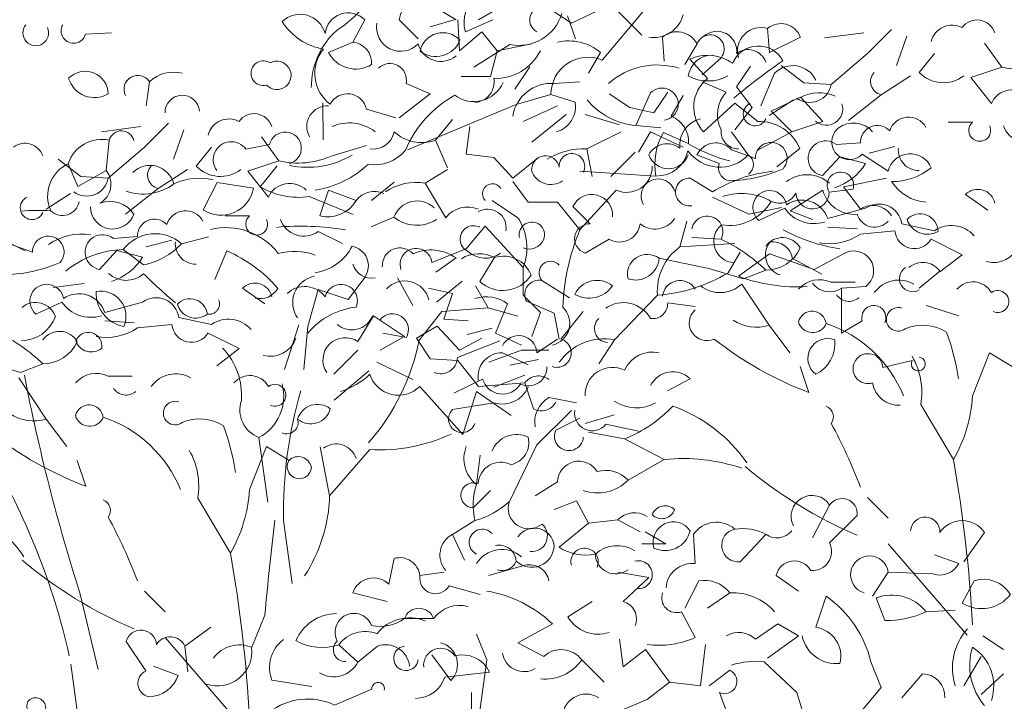
# Model space of a CAD drawing. Extents: x 1001570 to 1336582, y -3430 to 131379.
# Drawn here: x 1004176 to 1006378, y 86010 to 87535 of the extents above; entities that cross this region are included whole.
import ezdxf

# ---------------------------------------------------------------- set-up
doc = ezdxf.new("R2010")
doc.units = 0
doc.header["$LTSCALE"] = 100
doc.header["$MEASUREMENT"] = 0
doc.linetypes.add('0', pattern=[0])
doc.layers.get('0').update_dxf_attribs({"linetype": 'CONTINUOUS'})

msp = doc.modelspace()

# ---------------------------------------------------------------- linework, layer by layer
at = {"color": 0, "linetype": '0', "lineweight": 9}
for p, q in [((1005101.8057, 87565.7131), (1005151.8368, 87534.9231)), ((1005248.085, 87561.8556), (1005201.8893, 87534.9231)), ((1005352.0253, 87565.7131), (1005409.7706, 87527.2096)), ((1005498.3038, 87569.5698), (1005409.7706, 87527.2096)), ((1005506.0187, 87561.8556), (1005567.5974, 87500.277)), ((1005584.2342, 87570.6299), (1005546.0705, 87524.1719)), ((1004947.8129, 87534.9231), (1004920.8577, 87484.8706)), ((1005024.798, 87534.9231), (1005067.1596, 87492.5614)), ((1005148.0014, 87534.9231), (1005094.0922, 87519.5174)), ((1005155.6936, 87534.9231), (1005159.551, 87465.6302)), ((1005234.3432, 87535.2277), (1005172.9547, 87507.8293)), ((1005401.2808, 87543.5704), (1005418.942, 87492.0572)), ((1005546.0705, 87524.1719), (1005478.931, 87444.7197)), ((1005848.6283, 87515.6607), (1005852.4864, 87461.7728)), ((1006125.5648, 87513.5913), (1006071.6776, 87459.6807)), ((1004323.5164, 87502.5043), (1004381.6843, 87505.7504)), ((1005209.5807, 87507.9678), (1005159.551, 87465.6302)), ((1005209.5807, 87507.9678), (1005244.2282, 87465.6302)), ((1005613.7931, 87496.4188), (1005617.6505, 87442.5324)), ((1005921.78, 87496.4188), (1005852.4864, 87461.7728)), ((1006063.9627, 87505.8764), (1005975.4281, 87494.3275)), ((1006160.2123, 87498.1849), (1006137.1137, 87432.7481)), ((1004920.8577, 87484.8706), (1004866.9705, 87461.7728)), ((1005272.3677, 87479.7709), (1005191.8743, 87429.1391)), ((1005321.2359, 87481.0125), (1005244.2282, 87465.6302)), ((1005690.8015, 87481.0125), (1005663.8462, 87434.8168)), ((1006333.4454, 87482.7786), (1006371.9503, 87428.8914)), ((1005244.2282, 87465.6302), (1005228.8446, 87407.8856)), ((1005475.206, 87461.7728), (1005448.2741, 87415.5771)), ((1005674.489, 87446.7646), (1005714.1105, 87403.393)), ((1005744.6894, 87450.2231), (1005702.3504, 87411.7196)), ((1006071.6776, 87459.6807), (1005990.8344, 87390.3872)), ((1006221.8143, 87459.6807), (1006187.1661, 87417.3418)), ((1005283.5498, 87380.0159), (1005317.2242, 87429.545)), ((1005810.1248, 87430.9827), (1005779.3354, 87384.7878)), ((1005879.1799, 87432.7481), (1005929.2324, 87394.2439)), ((1006371.9503, 87428.8914), (1006302.6561, 87405.7936)), ((1005228.8446, 87407.8856), (1005163.385, 87407.8856)), ((1005864.0346, 87415.5771), (1005833.2226, 87342.4254)), ((1006167.903, 87409.651), (1006102.4669, 87367.2893)), ((1006302.6561, 87405.7936), (1006348.8518, 87348.0489)), ((1004466.6163, 87396.3367), (1004458.9007, 87342.4254)), ((1005040.2043, 87392.4792), (1005094.0922, 87369.3807)), ((1005429.0103, 87396.3367), (1005371.2657, 87392.4792)), ((1005702.3504, 87396.3367), (1005756.2376, 87373.2381)), ((1005779.3354, 87384.7878), (1005813.9822, 87338.5921)), ((1005929.2324, 87394.2439), (1005990.8344, 87390.3872)), ((1005094.0922, 87369.3807), (1005024.798, 87315.4949)), ((1005364.2465, 87367.9742), (1005286.2781, 87345.2646)), ((1005364.2465, 87367.9742), (1005418.4422, 87350.874)), ((1005494.4698, 87369.3807), (1005540.6655, 87338.5921)), ((1005587.0036, 87371.2824), (1005553.8923, 87298.3483)), ((1005625.3427, 87373.2381), (1005594.5527, 87327.0424)), ((1005659.9888, 87365.5239), (1005633.0569, 87319.3282)), ((1005921.78, 87361.6906), (1005856.3205, 87330.8772)), ((1005921.78, 87361.6906), (1005971.8104, 87307.7793)), ((1006102.4669, 87367.2893), (1006029.316, 87309.544)), ((1004854.4357, 87349.0615), (1004854.479, 87266.7692)), ((1005286.2781, 87345.2646), (1005043.0216, 87243.9613)), ((1005378.9813, 87342.4254), (1005301.9728, 87307.7793)), ((1005540.6655, 87338.5921), (1005594.5527, 87327.0424)), ((1005775.5458, 87348.4767), (1005705.515, 87284.1795)), ((1005813.9822, 87338.5921), (1005775.4787, 87288.5389)), ((1005775.5458, 87348.4767), (1005826.5123, 87307.2693)), ((1005906.1352, 87355.7397), (1005852.2474, 87321.0936)), ((1004951.6697, 87334.7346), (1005017.1072, 87315.4949)), ((1005398.221, 87323.185), (1005321.2359, 87261.5836)), ((1005440.5599, 87323.185), (1005517.5676, 87300.0886)), ((1005856.3205, 87330.8772), (1005902.5162, 87284.6815)), ((1004447.3518, 87296.2304), (1004358.8171, 87284.6815)), ((1004508.9538, 87303.9453), (1004455.0667, 87250.0347)), ((1005144.1446, 87311.6361), (1005105.6411, 87265.4404)), ((1005182.6496, 87296.2304), (1005174.934, 87234.651)), ((1005553.8923, 87298.3483), (1005609.7116, 87293.3152)), ((1005971.8104, 87307.7793), (1005902.5162, 87284.6815)), ((1006306.4901, 87305.71), (1006252.6037, 87305.71)), ((1004543.6013, 87288.5389), (1004520.5028, 87223.1021)), ((1004716.8345, 87273.1326), (1004755.3394, 87219.2454)), ((1005521.4017, 87284.6815), (1005444.4167, 87246.2)), ((1005586.8612, 87284.6815), (1005559.9052, 87238.4865)), ((1005586.8612, 87284.6815), (1005659.9888, 87250.0347)), ((1005615.6662, 87282.6942), (1005671.3034, 87258.0402)), ((1005805.4679, 87232.7095), (1005768.1897, 87284.3838)), ((1005902.5162, 87284.6815), (1005825.5311, 87242.3425)), ((1004376.5325, 87265.7176), (1004369.9035, 87197.8111)), ((1004455.0667, 87250.0347), (1004374.2235, 87180.7412)), ((1004605.2034, 87250.0347), (1004570.5552, 87207.6957)), ((1004735.0823, 87255.7421), (1004682.151, 87245.6412)), ((1004951.6697, 87253.8929), (1004874.662, 87230.7936)), ((1005105.6411, 87265.4404), (1005132.5957, 87203.8383)), ((1006056.2712, 87259.5143), (1006002.3841, 87255.6575)), ((1006133.257, 87251.8001), (1006075.5116, 87236.4171)), ((1005174.934, 87234.651), (1005236.536, 87226.9369)), ((1005236.536, 87226.9369), (1005278.8743, 87180.7412)), ((1005336.6196, 87226.9369), (1005278.8743, 87180.7412)), ((1005444.4167, 87246.2), (1005455.9663, 87184.5979)), ((1005552.2144, 87238.4865), (1005498.3038, 87184.5979)), ((1005690.5639, 87232.559), (1005740.5929, 87213.3186)), ((1005767.5482, 87244.1086), (1005821.4353, 87224.8682)), ((1005920.356, 87246.7801), (1005869.4064, 87205.7118)), ((1006010.0763, 87228.7015), (1005971.5713, 87186.364)), ((1006010.0763, 87228.7015), (1006067.8209, 87213.3186)), ((1006118.1117, 87196.1475), (1006060.3663, 87234.651)), ((1004262.569, 87223.1021), (1004312.6214, 87184.5979)), ((1004284.7182, 87212.924), (1004306.1683, 87162.1353)), ((1004755.3394, 87219.2454), (1004686.0451, 87196.1475)), ((1004752.0162, 87208.0403), (1004713.8567, 87161.5601)), ((1004369.9035, 87197.8111), (1004306.1683, 87162.1353)), ((1004312.6214, 87184.5979), (1004374.2235, 87180.7412)), ((1004551.2921, 87200.005), (1004485.856, 87157.6433)), ((1004686.0451, 87196.1475), (1004732.2408, 87138.4029)), ((1005132.5957, 87200.005), (1005082.5426, 87169.1922)), ((1005598.9512, 87185.4466), (1005428.404, 87196.0272)), ((1004618.0505, 87170.7177), (1004586.568, 87109.8272)), ((1004618.0505, 87170.7177), (1004698.7464, 87158.6766)), ((1005013.6989, 87171.7488), (1004962.7504, 87130.6821)), ((1005082.5426, 87169.1922), (1005128.7383, 87092.2072)), ((1005278.8743, 87173.0497), (1005313.5211, 87126.854)), ((1005675.3951, 87180.7412), (1005725.4476, 87149.9518)), ((1006114.2542, 87180.7412), (1006018.0061, 87161.5008)), ((1006018.0061, 87161.5008), (1006056.5096, 87111.4476)), ((1004289.5243, 87146.0937), (1004235.6364, 87111.4476)), ((1004485.856, 87157.6433), (1004412.705, 87099.898)), ((1004823.8916, 87139.455), (1004921.7033, 87099.3338)), ((1004866.9705, 87153.8086), (1004847.7308, 87096.064)), ((1004866.9705, 87153.8086), (1004928.5725, 87130.7107)), ((1005509.8528, 87153.8086), (1005429.0103, 87065.2519)), ((1005725.4476, 87138.4029), (1005806.2914, 87099.898)), ((1005971.8104, 87153.8086), (1005898.6821, 87107.6129)), ((1005985.9349, 87149.5754), (1006039.6136, 87155.8918)), ((1006291.1072, 87144.025), (1006341.1376, 87109.379)), ((1005232.6786, 87130.7107), (1005290.4239, 87092.2072)), ((1005378.9813, 87126.854), (1005313.5211, 87126.854)), ((1005378.9813, 87126.854), (1005429.0103, 87065.2519)), ((1005451.8698, 87078.5662), (1005413.3897, 87117.0705)), ((1004689.8792, 87096.064), (1004635.9927, 87096.064)), ((1005879.419, 87115.3044), (1005806.2914, 87099.898)), ((1005886.8948, 87113.2123), (1005829.1502, 87086.2818)), ((1005898.6821, 87107.6129), (1005948.7118, 87088.3505)), ((1006067.8209, 87113.2123), (1005983.1203, 87090.1145)), ((1005012.9968, 87093.2413), (1004962.2298, 87071.7947)), ((1005217.2956, 87072.9668), (1005174.934, 87022.913)), ((1005217.2956, 87072.9668), (1005301.9728, 86980.5754)), ((1005652.298, 87026.7711), (1005667.7044, 87084.515)), ((1006148.6626, 87078.5662), (1006221.8143, 87063.1826)), ((1004114.9608, 87055.1019), (1004188.6148, 87018.2254)), ((1004439.6603, 87049.8683), (1004385.7731, 87046.0115)), ((1004843.8726, 87061.4179), (1004897.7598, 87034.4626)), ((1005983.1203, 87070.8748), (1006048.5798, 87067.0173)), ((1006133.257, 87063.1826), (1006056.2712, 87055.4684)), ((1004150.9372, 87034.4626), (1004204.8244, 87015.2222)), ((1004516.646, 87042.1541), (1004458.9007, 87026.7711)), ((1004598.1107, 87049.3401), (1004538.3236, 87034.0039)), ((1005494.2314, 87043.9195), (1005440.3209, 87013.1294)), ((1005775.4787, 87034.4626), (1005652.298, 87026.7711)), ((1005679.0142, 87047.7769), (1005744.4503, 87043.9195)), ((1006214.0987, 87043.9195), (1006283.393, 87009.2727)), ((1004393.4653, 87019.0555), (1004354.9604, 86976.718)), ((1004393.4653, 87019.0555), (1004451.2099, 87003.6726)), ((1004407.6058, 87020.8156), (1004453.3411, 86986.4425)), ((1004639.361, 87018.0121), (1004612.3638, 86954.075)), ((1005174.934, 87022.913), (1005097.949, 86992.1236)), ((1005787.0269, 87015.2222), (1005760.0958, 86969.0265)), ((1005852.4864, 87011.3655), (1005783.1929, 86961.3109)), ((1005852.4864, 87011.3655), (1005952.5693, 86976.718)), ((1006018.0061, 87011.3655), (1005952.5693, 86976.718)), ((1006283.393, 87009.2727), (1006233.3618, 86970.7919)), ((1005151.8763, 87002.1697), (1005107.0401, 86970.0982)), ((1005237.9397, 87002.9087), (1005205.0112, 86949.5957)), ((1005605.8632, 87001.5805), (1005717.4943, 86978.4834)), ((1005904.6067, 87000.7987), (1005969.987, 86966.2459)), ((1005301.9728, 86980.5754), (1005301.9728, 86918.9727)), ((1005717.4943, 86978.4834), (1005794.5042, 86955.3848)), ((1005844.5339, 86974.6252), (1005794.5042, 86955.3848)), ((1006233.6009, 86972.8605), (1006187.4052, 86934.379)), ((1004251.3103, 86936.1303), (1004320.0993, 86945.3309)), ((1004948.4041, 86959.4141), (1004910.9636, 86909.1664)), ((1005020.9639, 86957.4776), (1005055.61, 86895.8755)), ((1005165.7484, 86949.9335), (1005107.9659, 86903.6349)), ((1005195.1087, 86939.8757), (1005224.114, 86890.5281)), ((1005344.094, 86951.5281), (1005405.6734, 86913.0459)), ((1005790.6453, 86943.8366), (1005852.2474, 86851.4445)), ((1006044.7223, 86947.6948), (1005990.8344, 86947.6948)), ((1004674.4962, 86934.379), (1004724.5267, 86899.733)), ((1004843.9589, 86931.6526), (1004820.5715, 86848.7915)), ((1004843.9589, 86931.6526), (1004910.9636, 86909.1664)), ((1005090.2582, 86934.379), (1005144.1446, 86922.8308)), ((1005144.1446, 86922.8308), (1005124.9042, 86865.0855)), ((1005301.9728, 86918.9727), (1005340.4763, 86880.4684)), ((1005602.2441, 86918.9727), (1005506.0187, 86818.8905)), ((1006068.0585, 86938.2138), (1006014.1706, 86934.379)), ((1006014.1706, 86934.379), (1006014.1706, 86834.2735)), ((1004270.2839, 86903.5663), (1004212.5393, 86876.6358)), ((1004451.2099, 86903.5663), (1004366.5093, 86880.4684)), ((1005267.3254, 86899.733), (1005240.3928, 86834.2735)), ((1005371.028, 86878.3998), (1005309.4494, 86905.3324)), ((1005625.1036, 86901.4984), (1005686.705, 86893.7835)), ((1006202.7889, 86895.8755), (1006275.9399, 86872.777)), ((1005119.8512, 86882.389), (1005069.4652, 86817.9136)), ((1005119.8512, 86882.389), (1005224.114, 86890.5281)), ((1005224.114, 86890.5281), (1005290.3955, 86871.8317)), ((1005340.4763, 86880.4684), (1005321.2359, 86826.5813)), ((1005371.028, 86878.3998), (1005382.5769, 86820.6552)), ((1005386.4344, 86820.6552), (1005436.4861, 86882.2345)), ((1004366.5093, 86861.2288), (1004431.9688, 86857.3713)), ((1004516.646, 86853.5366), (1004439.6603, 86845.8224)), ((1004532.0517, 86868.9202), (1004605.2034, 86853.5366)), ((1004800.2267, 86852.7632), (1004768.3784, 86752.6278)), ((1004967.0533, 86872.777), (1004932.4066, 86815.0331)), ((1004967.0533, 86872.777), (1005036.3469, 86826.5813)), ((1005124.9042, 86865.0855), (1005178.7907, 86861.2288)), ((1006060.3663, 86861.2288), (1006014.1706, 86834.2735)), ((1004597.4878, 86834.2735), (1004666.782, 86799.6267)), ((1004820.5715, 86848.7915), (1004811.4355, 86752.9895)), ((1004988.0504, 86833.7222), (1005040.8221, 86824.2057)), ((1005109.4979, 86849.6798), (1005063.3022, 86822.7245)), ((1005109.4979, 86849.6798), (1005159.551, 86795.7919)), ((1005232.7734, 86845.1506), (1005176.7708, 86830.5611)), ((1005240.3928, 86834.2735), (1005298.1381, 86807.3409)), ((1005852.2474, 86851.4445), (1005898.4431, 86789.8424)), ((1005036.3469, 86826.5813), (1004982.459, 86795.7919)), ((1005063.3022, 86822.7245), (1005094.0922, 86776.5288)), ((1005249.8881, 86817.0724), (1005155.186, 86779.4121)), ((1005209.5807, 86822.7245), (1005159.551, 86795.7919)), ((1005378.7422, 86820.6552), (1005332.5472, 86789.8424)), ((1005506.0187, 86818.8905), (1005471.3727, 86764.9792)), ((1004666.782, 86799.6267), (1004616.7509, 86761.1459)), ((1004932.4066, 86795.7919), (1004878.5201, 86741.8821)), ((1005298.1381, 86795.7919), (1005224.9864, 86768.8374)), ((1005255.5381, 86789.8424), (1005313.282, 86762.9106)), ((1005359.7167, 86795.7919), (1005298.1381, 86795.7919)), ((1006344.9943, 86789.8424), (1006306.4901, 86693.6177)), ((1006344.9943, 86789.8424), (1006395.0475, 86759.0538)), ((1004100.8834, 86768.8374), (1004177.8932, 86745.7388)), ((1004227.9229, 86764.9792), (1004177.8932, 86745.7388)), ((1004974.7682, 86768.8374), (1005055.61, 86730.3331)), ((1005094.0922, 86776.5288), (1005155.6936, 86772.6948)), ((1005155.6936, 86772.6948), (1005201.8893, 86714.9495)), ((1005272.0565, 86762.5154), (1005336.3551, 86774.7855)), ((1006171.9988, 86772.6948), (1006106.562, 86757.2884)), ((1004957.1042, 86749.4425), (1004879.521, 86683.6817)), ((1005940.782, 86701.3085), (1005921.5416, 86759.0538)), ((1004174.0344, 86734.1906), (1004235.6364, 86641.7985)), ((1004428.1114, 86738.0487), (1004374.2235, 86738.0487)), ((1005211.3867, 86731.3509), (1005146.9325, 86699.439)), ((1005305.8296, 86722.6417), (1005201.8893, 86714.9495)), ((1005305.5919, 86739.8134), (1005236.297, 86712.8574)), ((1005305.8296, 86722.6417), (1005325.07, 86664.8971)), ((1005675.1575, 86732.0978), (1005625.1036, 86705.1667)), ((1005070.9937, 86714.9495), (1005167.2432, 86607.1524)), ((1005198.0325, 86703.3998), (1005167.2432, 86607.1524)), ((1005198.0325, 86703.3998), (1005275.0403, 86649.4914)), ((1005143.9056, 86662.805), (1005236.297, 86678.2114)), ((1005359.4784, 86689.7603), (1005421.0797, 86678.2114)), ((1005409.7706, 86661.0403), (1005332.7856, 86584.0539)), ((1006191.0016, 86674.3539), (1006264.1512, 86551.1725)), ((1004235.6364, 86641.7985), (1004281.8321, 86580.1964)), ((1005428.7719, 86643.5653), (1005374.8848, 86616.6093)), ((1005440.3209, 86632.0157), (1005505.7811, 86651.2554)), ((1005448.035, 86612.7753), (1005528.8782, 86597.3696)), ((1005486.7556, 86630.2496), (1005559.9052, 86614.8432)), ((1004711.1807, 86600.6241), (1004731.0263, 86455.47)), ((1005528.8782, 86597.3696), (1005617.4122, 86551.1725)), ((1004728.3834, 86580.1964), (1004689.8792, 86483.9717)), ((1004728.3834, 86580.1964), (1004778.4365, 86549.4078)), ((1004869.3218, 86470.1028), (1004848.3925, 86579.7782)), ((1004959.3328, 86573.5079), (1004869.3218, 86470.1028)), ((1005332.7856, 86584.0539), (1005271.1821, 86457.0164)), ((1004324.1711, 86491.6625), (1004304.9307, 86549.4078)), ((1005198.0325, 86495.5206), (1005205.7467, 86560.9567)), ((1005617.4122, 86551.1725), (1005536.5704, 86504.9775)), ((1005378.7422, 86501.1201), (1005328.6884, 86470.33)), ((1005228.6069, 86481.8797), (1005190.102, 86443.3755)), ((1004574.3907, 86464.7079), (1004647.5402, 86341.5265)), ((1005421.0797, 86458.7811), (1005371.028, 86439.5407)), ((1005421.0797, 86458.7811), (1005448.035, 86408.7287)), ((1006071.6776, 86466.4733), (1006117.8733, 86420.2783)), ((1005987.2168, 86449.3249), (1005948.7118, 86376.174)), ((1004766.163, 86415.1458), (1004785.3053, 86273.8061)), ((1005194.1971, 86414.6775), (1005144.1446, 86383.8654)), ((1005513.4718, 86416.4436), (1005448.035, 86408.7287)), ((1005513.4718, 86416.4436), (1005563.5243, 86389.4883)), ((1006048.8188, 86426.2264), (1005987.2168, 86364.6243)), ((1005448.035, 86408.7287), (1005382.5769, 86354.8415)), ((1005575.0739, 86389.4883), (1005621.2696, 86362.533)), ((1005144.1446, 86383.8654), (1005171.0999, 86326.1201)), ((1005683.0873, 86383.8654), (1005686.9441, 86318.4286)), ((1005844.7715, 86383.8654), (1005787.0269, 86322.2861)), ((1006333.6831, 86387.7236), (1006287.4881, 86322.2861)), ((1005621.2696, 86362.533), (1005567.3597, 86362.533)), ((1006117.8733, 86362.533), (1006294.9412, 86158.5098)), ((1005001.7008, 86272.2336), (1005013.2497, 86329.9783)), ((1006222.052, 86337.669), (1006275.9399, 86318.4286)), ((1005305.8296, 86314.5719), (1005224.9864, 86291.474)), ((1005124.9042, 86299.1889), (1005070.9937, 86291.474)), ((1005513.7095, 86299.1889), (1005583.0037, 86287.6393)), ((1005583.0037, 86287.6393), (1005525.2591, 86233.7294)), ((1005694.6355, 86279.9244), (1005663.8462, 86218.3458)), ((1005917.9225, 86256.8273), (1005867.8701, 86291.474)), ((1006118.1117, 86299.1889), (1006083.4649, 86245.2784)), ((1006118.1117, 86299.1889), (1006218.1945, 86295.3315)), ((1006310.5859, 86279.9244), (1006283.6306, 86229.8947)), ((1005136.4539, 86268.3769), (1005205.7467, 86249.1351)), ((1004351.7422, 86081.3272), (1004311.6924, 86250.0451)), ((1004455.0667, 86256.8273), (1004501.2624, 86210.6323)), ((1004997.8654, 86233.7294), (1004920.8577, 86252.9932)), ((1005763.9291, 86252.9932), (1005713.9001, 86218.3458)), ((1005979.5246, 86245.2784), (1005956.4275, 86175.9848)), ((1006091.1564, 86241.4436), (1006110.3975, 86191.3912)), ((1005455.9663, 86233.7294), (1005402.0784, 86199.0827)), ((1006268.2477, 86214.489), (1006202.7889, 86210.6323)), ((1004694.9565, 86131.1383), (1004724.274, 86203.3744)), ((1005101.8057, 86195.2486), (1005036.3469, 86195.2486)), ((1005656.1547, 86210.6323), (1005686.9441, 86152.887)), ((1004545.4721, 86133.981), (1004604, 86176.494)), ((1005367.4316, 86183.699), (1005290.4239, 86141.3373)), ((1005871.7268, 86183.699), (1005821.6744, 86149.0522)), ((1005871.7268, 86183.699), (1005917.9225, 86156.7437)), ((1004501.2624, 86152.887), (1004678.3303, 85948.8638)), ((1005198.0325, 86160.6019), (1005221.1297, 86102.8565)), ((1005517.5676, 86149.0522), (1005525.2591, 86087.4509)), ((1005917.9225, 86156.7437), (1005848.6283, 86106.6913)), ((1006329.8263, 86156.7437), (1006376.022, 86125.9544)), ((1004458.1696, 86078.1228), (1004414.1911, 86144.2014)), ((1004545.4721, 86133.981), (1004552.5299, 86076.5419)), ((1004889.7912, 86136.9736), (1004932.4824, 86098.091)), ((1004976.5956, 86133.9508), (1004932.4824, 86098.091)), ((1005290.4239, 86141.3373), (1005348.1685, 86110.5487)), ((1005575.3116, 86125.9544), (1005525.2591, 86087.4509)), ((1005575.3116, 86125.9544), (1005629.1994, 86052.8034)), ((1005710.0419, 86137.504), (1005698.4937, 86045.1126)), ((1005097.949, 86114.4062), (1005140.2872, 86056.6615)), ((1006325.9923, 86110.5487), (1006287.4881, 86045.1126)), ((1004290.6908, 86093.1914), (1004310.5328, 85948.0597)), ((1004475.6274, 86089.2838), (1004530.5654, 86068.4227)), ((1005221.1297, 86102.8565), (1005198.0325, 85937.3142)), ((1005432.8677, 86102.8565), (1005482.9202, 86052.8034)), ((1005840.9375, 86098.9998), (1005914.0658, 86029.7063)), ((1006079.6082, 86098.9998), (1006102.7053, 86041.2552)), ((1005226.73, 86075.8679), (1005126.9787, 86064.6627)), ((1005763.9291, 86079.7587), (1005717.7334, 86045.1126)), ((1006148.901, 86018.1566), (1006195.0967, 86072.0452)), ((1006376.022, 86072.0452), (1006325.9923, 86025.8488)), ((1004740.3537, 86057.5008), (1004829.3244, 86043.1334)), ((1004963.6476, 86037.4213), (1004880.2937, 86001.9042)), ((1005629.1994, 86052.8034), (1005579.147, 86014.2992)), ((1005629.1994, 86052.8034), (1005698.4937, 86045.1126)), ((1006102.7053, 86041.2552), (1006041.1032, 85968.1042)), ((1005186.4829, 85937.3142), (1005186.4829, 86029.7063)), ((1005740.8312, 86029.7063), (1005771.6433, 85948.8638)), ((1005914.0658, 86029.7063), (1005937.1629, 85952.7212)), ((1005579.147, 86014.2992), (1005506.0187, 85983.5106))]:
    msp.add_line(p, q, dxfattribs=at)
for centre, radius, start, end in [((1004753.1305, 87720.8478), 247.6827, 302.46483, 339.116839), ((1005098.8033, 87521.8499), 75.1485, 96.540703, 169.9881), ((1005247.116, 87529.9063), 77.3916, 127.404833, 196.582857), ((1005347.4979, 87535.1317), 30.905, 81.57901, 241.550995), ((1004803.2197, 87489.2354), 58.0036, 14.869003, 133.846001), ((1004910.718, 87498.867), 51.725, 44.195999, 174.16206), ((1005292.6227, 87577.8125), 100.1198, 258.326815, 343.246828), ((1005593.3006, 87563.66), 68.5612, 261.191835, 344.913836), ((1006317.0456, 87493.1722), 41.4817, 17.832001, 144.2244), ((1004212.1924, 87505.7388), 28.7109, 140.363848, 24.373827), ((1004296.7286, 87510.4191), 27.9346, 150.71982, 343.507845), ((1004878.5201, 87604.218), 136.7024, 212.347015, 260.272003), ((1005028.263, 87518.7319), 54.1717, 170.989987, 315.880005), ((1005834.0089, 87464.844), 52.8781, 73.940018, 196.059998), ((1005878.3333, 87479.9282), 46.4732, 20.793991, 129.718998), ((1006261.1488, 87474.1625), 48.658, 62.776009, 165.149), ((1004996.9582, 87384.7951), 168.6398, 131.105631, 180.517935), ((1005122.7029, 87453.4926), 52.5708, 43.709841, 167.426134), ((1005646.1762, 87458.1232), 50.1411, 27.158005, 130.222198), ((1005720.1822, 87469.8801), 31.4202, 321.282013, 159.227499), ((1005735.2119, 87465.0397), 44.2067, 353.036011, 131.4478), ((1004921.2735, 87415.1385), 85.3648, 140.47699, 233.77301), ((1004916.815, 87438.5131), 46.542, 355.465973, 85.006973), ((1005118.1367, 87494.664), 52.7695, 194.987, 309.712006), ((1005106.8565, 87510.4075), 57.6616, 232.058809, 339.07683), ((1005403.9262, 87376.7727), 110.9364, 50.012009, 102.997696), ((1005827.9134, 87414.1523), 62.2301, 28.059832, 157.841135), ((1005804.7588, 87426.0508), 42.3127, 19.894989, 127.324497), ((1004927.5095, 87492.6771), 67.9815, 207.042999, 301.671997), ((1005240.7859, 87515.3598), 111.4033, 267.811981, 333.488998), ((1005446.8558, 87368.5707), 82.6328, 67.175844, 180.409334), ((1005724.633, 87401.9581), 53.8829, 89.4011, 171.800859), ((1005714.5264, 87359.8059), 95.7287, 54.366839, 114.720339), ((1004721.2234, 87415.3457), 27.6571, 57.511009, 284.994995), ((1004751.2045, 87410.7262), 31.7778, 224.067993, 118.437901), ((1005003.9411, 87400.1012), 37.0488, 348.138, 133.1465), ((1005602.2717, 87268.4762), 165.4288, 72.904841, 131.431234), ((1006661.4353, 86310.4531), 1374.7101, 124.49753, 130.240233), ((1005904.7564, 87375.0632), 57.4515, 25.932007, 135.142899), ((1006414.2879, 87613.6501), 189.562, 257.091003, 293.963013), ((1004322.7625, 87368.3645), 51.4596, 1.134003, 136.123703), ((1004343.4342, 87421.166), 60.2481, 196.530975, 300.727005), ((1004440.6076, 87379.2904), 31.0945, 33.237991, 206.252014), ((1004520.688, 87339.3769), 78.5419, 75.960999, 133.5256), ((1005191.2643, 87396.0124), 45.9672, 273.636993, 10.049011), ((1005715.5784, 87488.5534), 90.4882, 240.709015, 299.290985), ((1005764.307, 87339.8425), 80.9766, 128.308825, 223.435854), ((1006108.8882, 87396.6694), 30.057, 136.519989, 257.684998), ((1006241.5153, 87469.5202), 75.338, 223.824005, 307.377991), ((1005191.7316, 87423.7277), 71.7233, 233.477846, 336.019838), ((1005364.5442, 87306.0699), 86.6726, 85.540199, 171.195), ((1005612.8749, 87346.2399), 36.0184, 278.442843, 135.942736), ((1005942.7689, 87398.933), 48.8198, 233.665009, 349.938004), ((1004539.812, 87327.5973), 38.5688, 4.879974, 180.844025), ((1004909.1938, 87326.1412), 43.3317, 11.424011, 152.315701), ((1005271.8235, 87145.8537), 252.166, 119.140032, 157.278833), ((1005811.7881, 87322.5158), 75.2202, 137.612, 206.858002), ((1005964.0075, 87287.2779), 84.6027, 64.87784, 119.667536), ((1006396.5256, 87326.3597), 52.3856, 45.060989, 155.5488), ((1004864.1987, 87296.5306), 45.9786, 86.55101, 210.59201), ((1005359.6022, 87341.2919), 59.6272, 286.299837, 9.25783), ((1005570.2262, 87461.1771), 163.6435, 220.021853, 264.265841), ((1005820.466, 87323.981), 26.2946, 113.701996, 336.297989), ((1005979.9786, 87335.8032), 36.6727, 228.40085, 17.967836), ((1004700.4346, 87283.5262), 41.4817, 17.832001, 144.2244), ((1005610.3514, 87262.323), 61.3665, 355.719971, 68.289978), ((1006163.7681, 87273.2346), 44.0754, 28.332001, 162.549), ((1004644.5379, 87264.5165), 48.658, 62.776009, 165.149), ((1004912.981, 87208.7815), 95.491, 52.656998, 113.656898), ((1005712.945, 87254.0176), 61.177, 103.88401, 185.679993), ((1005830.9078, 87211.0399), 96.3297, 21.788805, 92.614008), ((1006031.5412, 87261.7915), 39.5757, 129.33799, 316.712006), ((1006040.8719, 87247.632), 56.4489, 41.026001, 127.5541), ((1006094.0126, 87260.8079), 37.7556, 42.778015, 181.981995), ((1006322.8899, 87287.6014), 24.4262, 132.168011, 25.212997), ((1006428.1232, 87315.8972), 55.2986, 198.873016, 305.826004), ((1004403.9272, 87258.1997), 28.4079, 12.744829, 164.672634), ((1004770.1368, 87248.0157), 35.9099, 283.441835, 167.554634), ((1004967.0533, 87292.3957), 46.8379, 260.544983, 350.531006), ((1005075.3131, 87351.248), 91.0076, 227, 289.463013), ((1005735.3372, 87212.0619), 138.9731, 149.453833, 191.041842), ((1005783.5399, 87285.1896), 38.996, 175.067992, 269.480011), ((1004188.1478, 87216.4048), 42.3127, 19.894989, 127.324497), ((1004359.9886, 87188.2773), 79.1955, 77.929842, 161.864435), ((1004649.4599, 87221.7665), 40.4677, 36.150835, 216.15085), ((1005623.7639, 87211.6326), 46.0453, 52.102005, 152.9554), ((1005852.8788, 87562.8491), 354.9398, 239.274994, 255.486023), ((1005732.8326, 87213.1341), 46.5235, 41.737, 155.323601), ((1005856.7754, 87225.4224), 35.3443, 317.970016, 180.917999), ((1005978.2467, 87224.8909), 39.0975, 51.905991, 260.169006), ((1004797.6769, 87404.004), 189.562, 257.091003, 293.963013), ((1004820.4472, 87399.2685), 194.3803, 257.754854, 300.756838), ((1004968.8171, 87302.5786), 92.0863, 261.461825, 319.876833), ((1005352.0424, 87199.7608), 31.1016, 10.826019, 183.424988), ((1005437.0715, 87093.1318), 153.2469, 87.249702, 121.991299), ((1005411.1033, 87207.1748), 28.5654, 332.659027, 183.151001), ((1005627.0437, 87249.0511), 47.2424, 200.424988, 339.574997), ((1005600.6374, 87256.7111), 71.2776, 268.643831, 348.254839), ((1005741.8405, 87292.8286), 87.5504, 215.33182, 316.623827), ((1005790.8576, 87211.0635), 26.1144, 305.007845, 55.990831), ((1006167.4481, 87184.6909), 50.6584, 22.223999, 166.9241), ((1006186.9128, 87244.0157), 46.1127, 175.105996, 270.311005), ((1004318.3555, 87140.7802), 79.5907, 115.003832, 204.677828), ((1004467.7573, 87154.759), 54.4534, 13.842836, 134.634035), ((1004492.2773, 87187.0234), 30.057, 136.519989, 257.684998), ((1004624.9043, 87259.8742), 75.338, 223.824005, 307.377991), ((1004800.9165, 87377.0361), 226.2298, 279.138826, 312.977816), ((1005533.1131, 87206.5185), 57.6062, 246.197021, 1.18399), ((1005768.0562, 87203.5948), 29.1196, 160.531, 261.395996), ((1005959.6761, 87280.8573), 127.5022, 287.739014, 328.011002), ((1004330.2177, 87167.3358), 50.0439, 301.579821, 37.526842), ((1005364.0518, 87211.6098), 45.1888, 197.645996, 305.484009), ((1005895.5414, 86873.4475), 324.6429, 96.252296, 121.596905), ((1005755.8602, 87487.2363), 312.5114, 271.436005, 294.013), ((1005936.7705, 87112.9946), 75.5183, 48.087006, 127.330799), ((1006011.3515, 87164.749), 29.6071, 342.572863, 210.863833), ((1006125.5725, 87316.394), 143.3479, 270.092987, 308.264984), ((1004326.158, 87189.287), 48.8198, 233.665009, 349.938004), ((1004451.8752, 87259.9195), 114.9627, 250.781862, 306.734835), ((1004577.8062, 87045.5824), 134.917, 76.602831, 115.064432), ((1004800.1674, 87306.1606), 168.3808, 239.169832, 278.10483), ((1004779.9147, 87116.7136), 52.3856, 45.060989, 155.5488), ((1005061.5466, 87052.5946), 118.4873, 79.784996, 124.744499), ((1005233.1171, 87146.0937), 22.0817, 31.533997, 224.214996), ((1005603.9459, 87140.6537), 38.2083, 16.844009, 211.081024), ((1005673.7091, 87149.7205), 31.0689, 86.868996, 280.28302), ((1006210.6649, 87227.237), 100.6811, 212.554993, 265.516998), ((1004203.8551, 87114.335), 26.2946, 113.701996, 336.297989), ((1004626.7797, 87170.6901), 72.9473, 236.537844, 350.518831), ((1004968.8316, 87100.5459), 50.3022, 64.905998, 143.166599), ((1005455.6123, 87097.7144), 46.459, 355.386993, 155.3715), ((1005790.7411, 87014.2709), 132.1495, 60.084841, 108.514635), ((1005853.4494, 87115.1531), 37.7371, 8.801987, 229.914001), ((1005874.7076, 87166.8439), 42.0984, 244.616823, 332.178835), ((1005948.9096, 87148.9054), 37.0282, 182.633826, 1.027834), ((1006042.6275, 87173.0263), 73.3774, 195.187012, 274.830017), ((1006318.7089, 87117.0009), 38.6291, 11.610992, 135.6105), ((1004271.9344, 87135.0035), 37.7329, 226.681826, 348.346834), ((1004384.5833, 87117.065), 50.1433, 180.535837, 339.959826), ((1004378.4604, 87064.9879), 63.6557, 33.23984, 110.258341), ((1004864.8459, 87167.7375), 73.7009, 256.565002, 329.833008), ((1005064.8381, 87074.6804), 55.0516, 46.064837, 160.314833), ((1005178.0059, 87053.5873), 62.6019, 67.580002, 141.9062), ((1005762.7092, 87183.4711), 108.689, 260.733828, 329.81383), ((1005925.3756, 87070.8748), 60.8697, 18.435013, 124.6954), ((1006083.7885, 87070.5648), 49.159, 31.251999, 123.690002), ((1006097.802, 87071.5446), 51.3397, 7.863998, 125.737999), ((1004217.6824, 86755.8693), 352.8358, 85.391802, 96.199503), ((1004547.1572, 87063.5886), 44.0754, 28.332001, 162.549), ((1004706.279, 87077.9554), 24.4262, 132.168011, 25.212997), ((1005222.8314, 87070.3433), 41.0539, 349.934998, 121.047298), ((1005713.5453, 87060.6422), 35.1293, 331.584015, 169.5352), ((1005952.3309, 87158.692), 79.6922, 214.794006, 286.848007), ((1006087.8538, 87112.0011), 40.8786, 197.216003, 317.725998), ((1006189.6227, 87060.7942), 40.1299, 0.878998, 136.619202), ((1004477.4017, 87051.1619), 37.7556, 42.778015, 181.981995), ((1004806.091, 86500.2928), 573.0232, 80.081812, 95.535509), ((1004811.5122, 87106.2511), 55.2986, 198.873016, 305.826004), ((1005064.3815, 87158.4), 82.977, 231.746859, 301.787844), ((1005191.3956, 87044.2431), 30.1358, 62.111008, 244.761017), ((1005187.8226, 87025.1773), 122.5662, 338.658005, 33.154999), ((1005321.5972, 87054.2443), 28.2922, 338.635986, 193.192993), ((1005450.7159, 87045.0286), 33.554, 88.007996, 251.975006), ((1005517.4677, 87084.0863), 46.3873, 239.944, 353.184998), ((1005596.7163, 87119.6577), 52.8178, 231.053009, 326.009003), ((1005776.2763, 87039.4219), 48.1379, 130.191824, 266.278841), ((1006206.1148, 87103.2246), 48.0322, 198.039001, 299.459991), ((1006259.6018, 87007.725), 67.1037, 40.862, 124.276199), ((1004240.1645, 87015.7764), 35.3443, 317.970016, 180.917999), ((1004314.2257, 86929.16), 126.4165, 80.701838, 125.487833), ((1004361.6357, 87015.2449), 39.0975, 51.905991, 260.169006), ((1004479.0504, 86967.0566), 89.4259, 48.482836, 143.040232), ((1004637.422, 86923.0677), 146.969, 37.465822, 103.629236), ((1005890.7139, 86871.7615), 500.6066, 157.262102, 177.6806), ((1006062.4689, 87391.1388), 371.8959, 241.194, 261.936981), ((1005986.8847, 87157.1209), 123.065, 259.221985, 304.315002), ((1006176.7959, 87066.6242), 43.6666, 184.515991, 328.699005), ((1004418.2726, 87148.7734), 166.0874, 282.189852, 316.287844), ((1004570.3019, 87034.3696), 46.1127, 175.105996, 270.311005), ((1004821.1466, 87079.0386), 110.6944, 278.099856, 332.754839), ((1004910.9282, 86984.2664), 44.9461, 326.438814, 78.945803), ((1005315.0837, 87057.7321), 35.6424, 248.028992, 337.210999), ((1005599.2106, 86727.2008), 348.4312, 45.244003, 65.365997), ((1005891.0245, 87008.7642), 47.055, 141.208838, 251.818819), ((1005881.8133, 87001.9275), 45.7848, 29.798996, 144.476402), ((1005859.3103, 86992.4596), 46.0481, 10.435808, 96.193308), ((1006353.2407, 87052.3269), 60.5788, 254.73999, 340.776001), ((1004411.5185, 86815.4808), 205.37, 91.091639, 129.971636), ((1004516.1229, 86731.5076), 311.8855, 40.47484, 66.726839), ((1004789.2595, 86870.7991), 145.9784, 70.873842, 103.949236), ((1005026.4619, 86985.2212), 39.4579, 41.397829, 183.987245), ((1005062.5173, 86987.9199), 35.6722, 6.758011, 198.300018), ((1005096.0902, 86924.3422), 95.7287, 54.366839, 114.720339), ((1005203.0381, 86936.4035), 75.1209, 62.301836, 121.359835), ((1005217.3816, 87057.8939), 56.4049, 226.501007, 307.473999), ((1005258.1628, 86939.9393), 66.1478, 21.044832, 107.793734), ((1005579.6239, 86965.8715), 44.3152, 53.701019, 193.677979), ((1005723.7615, 86928.0734), 121.853, 125.908989, 184.280975), ((1005843.8179, 87059.9957), 85.3627, 270.484985, 335.561996), ((1006041.2189, 86973.5531), 44.3684, 307.229004, 121.532803), ((1004139.2492, 87277.5903), 312.5114, 271.436005, 294.013), ((1004343.0652, 87071.2112), 127.5022, 287.739014, 328.011002), ((1004963.589, 87001.641), 44.7637, 197.368988, 279.415985), ((1005363.4281, 86968.7596), 25.8951, 42.271988, 221.701996), ((1005553.2697, 87005.3918), 52.7277, 251.529022, 355.850998), ((1006195.3969, 86944.728), 47.4453, 36.375, 130.943699), ((1004414.3118, 87010.5728), 58.5302, 227.369845, 311.618837), ((1005493.2307, 88037.2885), 1492.5275, 225.825838, 229.520845), ((1005256.509, 87005.0422), 75.6871, 227.115847, 326.863833), ((1005576.4902, 87274.1494), 356.1064, 274.149017, 301.035995), ((1006172.7617, 86956.0222), 29.3942, 123.362011, 299.853989), ((1004236.8385, 86905.5071), 37.7371, 8.801987, 229.914001), ((1004702.098, 86907.3549), 38.6291, 11.610992, 135.6105), ((1004846.9738, 86902.1761), 60.3248, 102.02183, 214.641848), ((1004894.8504, 86906.3614), 36.6379, 336.979004, 166.150599), ((1005037.0549, 86894.7127), 56.0125, 14.065828, 136.421335), ((1005337.2129, 86920.5997), 31.6905, 77.471992, 208.786987), ((1005449.1669, 86976.1275), 63.9417, 240.028015, 325.580002), ((1005467.2996, 86896.4168), 55.6562, 51.522003, 154.086699), ((1005652.7288, 86912.2845), 39.4352, 30.496002, 173.28149), ((1005742.2328, 86995.1592), 70.5616, 231.447998, 313.324997), ((1005914.5036, 87311.8908), 374.3561, 249.466003, 273.472015), ((1005964.4575, 86891.4971), 62.0732, 64.869011, 138.908302), ((1005987.3544, 86973.6681), 47.5745, 215.69101, 304.293015), ((1006142.0569, 86884.9375), 67.7948, 60.332001, 144.198799), ((1006307.6915, 86901.7751), 47.055, 28.983994, 139.5938), ((1004308.7647, 86861.2288), 60.8697, 18.435013, 124.6954), ((1004424.3761, 86924.4322), 77.3036, 178.119836, 258.592836), ((1004357.4717, 86871.4783), 56.4467, 336.149813, 100.563112), ((1004714.2142, 86955.874), 44.8886, 255.023836, 330.773836), ((1004813.4991, 86881.2547), 56.9385, 36.492004, 133.119499), ((1006030.7245, 86938.4783), 33.4319, 212.029999, 310.477997), ((1006363.149, 86904.5469), 24.6292, 244.871002, 125.517799), ((1004211.7314, 86856.0591), 46.554, 17.928835, 130.548731), ((1004335.72, 86949.046), 79.6922, 214.794006, 286.848007), ((1004481.191, 86861.8986), 51.3397, 7.863998, 125.737999), ((1004569.8918, 86910.2278), 42.5831, 195.36783, 307.524843), ((1004556.9863, 86871.7628), 39.1322, 6.897844, 135.995134), ((1004599.8978, 86899.2581), 23.1511, 259.886843, 24.092836), ((1005219.9063, 86836.7685), 78.8215, 53.012001, 109.044296), ((1005526.0142, 86832.6661), 69.5731, 29.425995, 124.584999), ((1005591.7732, 86899.8357), 33.39, 261.131012, 2.843002), ((1006086.1217, 86869.0586), 26.939, 334.284012, 196.919006), ((1004945.5032, 86730.9093), 161.9964, 96.003998, 140.352901), ((1005009.9599, 86841.7587), 35.5011, 330.371828, 141.237234), ((1005356.691, 86855.7541), 49.5933, 282.487976, 47.000992), ((1005712.7832, 86856.5495), 39.4097, 131.416008, 294.395004), ((1005948.1499, 86851.8149), 31.3279, 6.376007, 166.4717), ((1006140.4865, 86864.842), 26.4032, 71.945984, 306.980011), ((1004178.2014, 86899.9112), 83.2282, 271.268831, 339.226839), ((1004560.1849, 86856.9782), 43.6666, 184.515991, 328.699005), ((1004642.9909, 86798.079), 67.1037, 40.862, 124.276199), ((1004919.011, 86890.5271), 49.4038, 228.533846, 338.525835), ((1005492.5915, 86844.1235), 31.2513, 133.357994, 265.948975), ((1005823.8601, 86941.5957), 94.5096, 236.273987, 287.46701), ((1005949.1434, 86867.6833), 32.5932, 195.203979, 337.643997), ((1005891.5144, 86587.6217), 281.6965, 22.101974, 71.847969), ((1003982.5997, 86517.5548), 348.4312, 45.244003, 65.365997), ((1004265.2024, 86792.2815), 45.7848, 29.798996, 144.476402), ((1004329.8302, 86805.4888), 30.2607, 349.586825, 158.889635), ((1004370.2738, 86947.4749), 123.065, 259.221985, 304.315002), ((1006195.2507, 86752.3317), 99.3534, 57.425003, 113.048904), ((1005669.1513, 86630.3062), 615.0286, 9.527008, 19.542999), ((1004227.2069, 86850.3497), 85.3627, 270.484985, 335.561996), ((1004336.4343, 86828.9229), 37.0233, 199.77582, 308.700838), ((1004736.6298, 86842.6809), 60.5788, 254.73999, 340.776001), ((1004904.1115, 86774.0338), 49.8154, 55.39502, 214.605011), ((1004579.5546, 86916.8918), 499.8048, 318.944841, 348.577837), ((1005292.1242, 86787.9258), 40.4677, 2.725998, 154.653999), ((1005377.2861, 86789.7041), 32.2703, 251.756989, 73.535973), ((1005482.5746, 86699.9135), 121.2541, 78.859009, 145.3596), ((1006221.2126, 87446.3535), 796.0646, 231.812012, 249.373993), ((1005982.9435, 86777.4528), 44.3571, 69.102989, 233.274994), ((1005921.7331, 86811.1061), 77.4243, 296.615997, 5.761993), ((1004519.5873, 86694.9925), 152.7438, 355.595842, 43.772844), ((1005254.3133, 86736.5563), 53.3145, 88.678993, 188.951019), ((1005590.6882, 86723.9444), 67.6281, 77.039001, 156.09), ((1006073.1408, 86754.5394), 33.5291, 4.695999, 287.925018), ((1005117.569, 86780.4872), 37.6243, 246.866823, 358.344835), ((1006185.4651, 86764.9792), 15.5192, 150.256981, 82.876572), ((1006030.4712, 86701.3085), 162.7749, 350.470993, 29.778), ((1004347.8465, 86681.8511), 62.0732, 64.869011, 138.908302), ((1004525.4459, 86675.2914), 67.7948, 60.332001, 144.198799), ((1004842.6486, 86865.4318), 169.954, 287.557007, 313.371994), ((1005023.2737, 86761.9073), 66.9653, 197.393005, 315.466003), ((1005313.5224, 86757.6589), 41.5811, 244.859835, 1.508837), ((1005501.9229, 86695.9268), 61.639, 64.074989, 182.147003), ((1005636.6064, 86691.4917), 55.9983, 46.500992, 153.2309), ((1008331.1389, 87535.1711), 4219.8844, 190.866823, 197.730837), ((1004691.0806, 86692.1291), 47.055, 28.983994, 139.5938), ((1004662.8584, 86692.4219), 103.753, 297.758822, 15.528826), ((1005256.0451, 86743.7756), 46.3575, 195.567812, 329.169832), ((1005336.5266, 86700.1903), 38.0423, 52.439011, 143.819698), ((1006141.8794, 86731.6253), 59.1099, 188.737, 273.075012), ((1004414.1136, 86728.8323), 33.4319, 212.029999, 310.477997), ((1004746.5381, 86694.9008), 24.6292, 244.871002, 125.517799), ((1005745.1075, 86431.3811), 979.0925, 163.788136, 180.949625), ((1005255.4238, 86738.5652), 63.3087, 252.406006, 336.048996), ((1004523.8756, 86655.196), 26.4032, 71.945984, 306.980011), ((1004734.4846, 86662.3523), 65.9953, 161.534824, 249.313845), ((1005343.0636, 86695.5019), 35.4919, 239.572998, 334.632996), ((1005391.3988, 86634.764), 63.5883, 120.13699, 189.459991), ((1005555.0018, 86752.7248), 86.1206, 235.143005, 300.084991), ((1005985.7075, 86711.4723), 321.2772, 330.070999, 356.813995), ((1004331.539, 86642.1689), 31.3279, 6.376007, 166.4717), ((1004842.232, 86628.0327), 46.6463, 52.220001, 162.83), ((1004827.1038, 86675.9606), 45.0894, 229.248993, 345.802002), ((1005165.3649, 86641.6472), 30.1542, 135.398006, 341.387009), ((1005456.1728, 86654.7801), 39.206, 170.791993, 321.281998), ((1005412.7879, 86884.4287), 309.6311, 292.016998, 316.302994), ((1005524.2359, 86352.6467), 337.1569, 34.469986, 70.521973), ((1005970.6474, 86646.9367), 25.1025, 323.514969, 69.883972), ((1004207.2491, 86731.9496), 94.5096, 236.273987, 287.46701), ((1004332.5324, 86658.0372), 32.5932, 195.203979, 337.643997), ((1004274.9035, 86377.9757), 281.6965, 22.101974, 71.847969), ((1004578.6398, 86542.6857), 99.3534, 57.425003, 113.048904), ((1004773.3082, 86634.3376), 25.4907, 246.22702, 17.041), ((1004931.5445, 86059.0734), 1204.3125, 20.945007, 28.40799), ((1004604.6016, 87236.7075), 796.0646, 231.812012, 249.373993), ((1004052.5404, 86420.6602), 615.0286, 9.527008, 19.542999), ((1005404.2875, 86603.3275), 32.2632, 155.690008, 356.237), ((1004981.8342, 86948.4874), 375.6498, 266.565828, 295.041826), ((1005287.2052, 86548.1928), 59.0886, 63.798012, 157.911499), ((1005263.9001, 86589.2616), 50.8202, 282.380005, 13.606995), ((1002757.794, 85768.0075), 1567.5193, 12.680834, 30.663836), ((1004413.8603, 86491.6625), 162.7749, 350.470993, 29.778), ((1004883.9472, 86539.3143), 46.7499, 17.355011, 127.5952), ((1005241.3401, 86552.8267), 71.8297, 157.588991, 232.919983), ((1004801.4883, 86535.3419), 27.0128, 148.633001, 357.162003), ((1004799.1778, 86527.8108), 29.9484, 11.951996, 133.842598), ((1005251.7736, 86495.0451), 50.1709, 62.687012, 177.45222), ((1005426.3245, 86499.9421), 47.6092, 30.674011, 178.56846), ((1005659.7277, 86142.7337), 410.6286, 71.406006, 95.913399), ((1003292.8682, 86023.5027), 3017.7802, 3.002991, 10.070007), ((1005486.4236, 86458.8038), 68.1617, 42.636002, 106.316093), ((1006441.8201, 87301.1372), 999.9125, 229.944, 246.841003), ((1005468.4087, 86571.8917), 95.5144, 250.466003, 315.524002), ((1004369.0966, 86501.8262), 321.2772, 330.070999, 356.813995), ((1005190.9329, 86471.3937), 28.0197, 67.495979, 268.312988), ((1005332.5308, 86448.5855), 142.4445, 160.770002, 193.778015), ((1003907.625, 86143.0007), 337.1569, 34.469986, 70.521973), ((1004354.0365, 86437.2907), 25.1025, 323.514969, 69.883972), ((1004519.4595, 86481.0079), 350.0342, 327.107836, 358.216829), ((1005142.3429, 86600.0847), 192.5346, 285.62001, 312.001007), ((1005314.7224, 86442.187), 45.9991, 161.188009, 310.052017), ((1005947.9036, 86424.2863), 46.6066, 32.470993, 207.018982), ((1006015.118, 86430.0611), 33.9074, 353.498993, 145.387699), ((1005619.4679, 86416.467), 31.2144, 47.638992, 158.348301), ((1005612.0312, 86448.7806), 29.9484, 223.958008, 342.029999), ((1003314.9335, 85849.4274), 1204.3125, 20.945007, 28.40799), ((1014882.9691, 85243.772), 10203.9122, 173.40703596, 174.60383596), ((1005550.9599, 86379.6949), 52.4992, 57.836998, 135.581402), ((1005637.768, 86366.4494), 45.2391, 33.72998, 197.196014), ((1006200.8708, 86389.6395), 32.7784, 356.634003, 176.63377), ((1006283.6306, 86354.9928), 59.7933, 33.179001, 146.821499), ((1005210.6587, 86365.9051), 29.4105, 42.161987, 244.096985), ((1005327.2344, 86354.1021), 44.0427, 5.975006, 147.240299), ((1005320.7733, 86380.5849), 35.3677, 264.473999, 48.266998), ((1005619.1286, 86405.6001), 57.9944, 244.931, 345.99501), ((1005734.3638, 86349.0569), 61.976, 48.432999, 145.815899), ((1005782.9616, 86359.1277), 37.0651, 101.636002, 276.309998), ((1005792.7088, 86285.0762), 111.6758, 62.206001, 98.870697), ((1005869.6023, 86418.1659), 42.3248, 234.105988, 321.082001), ((1005168.3048, 86337.3923), 52.3906, 117.456001, 220.975006), ((1005254.6219, 86283.5974), 66.4551, 49.110992, 148.381599), ((1005248.4938, 86321.6956), 37.9152, 3.535995, 102.723495), ((1005321.0203, 86360.1075), 50.0347, 226.124023, 358.373001), ((1005442.3298, 86448.6415), 111.2231, 237.502991, 280.929016), ((1005439.289, 86322.5181), 30.5793, 337.317001, 195.055023), ((1005512.6636, 86286.1483), 72.5599, 57.204002, 132.7346), ((1005949.1284, 86345.4542), 42.6413, 264.272003, 26.710999), ((1004825.2091, 87091.4912), 999.9125, 229.944, 246.841003), ((1001676.2573, 85813.8567), 3017.7802, 3.002991, 10.070007), ((1005025.8141, 86286.2541), 45.484, 6.587006, 106.032097), ((1005255.5381, 86335.6004), 32.8912, 249.444, 339.444), ((1005508.7834, 86340.6592), 45.3662, 181.529999, 307.778), ((1005559.5057, 86293.7007), 31.2584, 270.299011, 103.9524), ((1005908.4989, 86283.1347), 41.4654, 28.679001, 168.382601), ((1006076.3276, 86293.3914), 42.1765, 7.901001, 253.300995), ((1005316.0622, 86271.2402), 44.5302, 11.259995, 103.270294), ((1005680.2453, 86259.8765), 58.9297, 83.474106, 175.47044), ((1006233.4625, 86340.88), 48.0485, 251.471008, 332.12999), ((1004967.3535, 86237.171), 49.0945, 45.576004, 161.209), ((1005105.9867, 86286.3684), 35.3649, 171.688989, 329.432007), ((1005707.0161, 86209.1535), 71.846, 37.589996, 99.908798), ((1006331.7671, 86214.0044), 69.2403, 30.485992, 107.805298), ((1005173.4331, 85978.5908), 282.311, 46.59697, 80.272774), ((1005644.8833, 86241.7211), 33.053, 160.057013, 289.941986), ((1005770.3738, 86128.7261), 124.4282, 41.173004, 92.962296), ((1005834.5162, 86038.6914), 252.4038, 13.82399, 54.935997), ((1006126.1956, 86150.7397), 97.2352, 38.028, 111.127098), ((1006326.7778, 86299.697), 82.0736, 238.285004, 321.964996), ((1005069.077, 86183.699), 34.7, 19.440002, 160.559999), ((1005159.551, 86153.7186), 71.1229, 74.298004, 144.2822), ((1005515.6276, 86195.2486), 39.6822, 337.16597, 75.963974), ((1004885.4804, 86106.9465), 99.5379, 90.647829, 156.823633), ((1004923.6989, 86164.7815), 42.2879, 20.860977, 207.593994), ((1004982.3682, 86270.2694), 92.4446, 258.042999, 305.733994), ((1005047.5697, 86106.4391), 90.6174, 66.618837, 142.879335), ((1005469.4319, 86238.2333), 77.9111, 210.154999, 288.734009), ((1006116.8876, 86391.5803), 200.302, 268.141998, 295.393982), ((1004447.5685, 86134.9095), 34.6326, 4.39583, 164.432634), ((1005946.4021, 86110.9411), 65.8243, 346.126984, 81.254173), ((1006392.2601, 86085.1879), 130.3251, 138.139999, 197.906982), ((1004512.8294, 86118.7223), 36.0397, 25.025835, 148.509535), ((1004813.5128, 86086.0632), 78.5256, 127.159823, 201.31885), ((1004948.0889, 86094.0625), 72.3818, 67.897829, 143.648237), ((1005606.1023, 86333.8357), 198.1724, 262.184998, 294.074997), ((1005784.0011, 86110.7105), 53.7509, 45.485992, 121.093498), ((1006001.9057, 86172.612), 77.9089, 191.744995, 276.200989), ((1004618.2905, 86121.9407), 77.2022, 250.914858, 6.838839), ((1004667.7703, 86063.8724), 72.5599, 68.008837, 143.539133), ((1004852.0842, 86248.4334), 117.6557, 240.402834, 288.685854), ((1004904.3429, 86125.6549), 26.6665, 132.844009, 272.394989), ((1004994.3484, 86083.0671), 53.8801, 6.069841, 109.233233), ((1005039.9737, 86106.4606), 27.4265, 97.560989, 352.438995), ((1005117.5649, 86090.8252), 38.1551, 33.758837, 185.794175), ((1005104.7399, 86092.4636), 50.4505, 314.792969, 75.715973), ((1005387.1347, 86069.365), 56.6916, 36.212006, 133.3988), ((1006440.3654, 86090.9023), 139.9084, 163.106993, 220.161011), ((1006251.7259, 86044.9372), 102.4806, 341.380005, 57.694), ((1005166.1724, 86047.1934), 67.0093, 25.338839, 104.592135), ((1005303.8895, 86125.2618), 48.6119, 188.303986, 301.003998), ((1004878.4093, 86126.0076), 60.8463, 238.858828, 332.686846), ((1005350.6621, 86160.2087), 100.2354, 264.161011, 325.085999), ((1005823.706, 85911.3296), 188.4486, 84.756599, 107.262299), ((1004470.8455, 86050.5123), 30.3735, 114.690844, 259.286837), ((1004464.7381, 86089.9098), 69.229, 270.379854, 341.920824), ((1005061.1752, 86086.1544), 69.229, 270.378847, 341.920824), ((1005752.2879, 86054.7669), 27.5606, 245.447998, 65.001007), ((1006192.4406, 86019.4048), 52.7142, 358.641983, 87.114571), ((1004977.827, 86038.41), 14.1936, 345.696825, 184.022025), ((1004211.4842, 85994.7877), 23.2781, 3.678835, 130.549135), ((1004820.3427, 85876.1588), 139.3237, 64.512835, 128.067133), ((1005442.8463, 85973.9017), 52.6489, 57.210976, 186.307983), ((1004213.7327, 86000.1313), 21.3288, 144.585848, 349.64284)]:
    msp.add_arc(centre, radius, start, end, dxfattribs=at)

doc.saveas('drawing.dxf')
